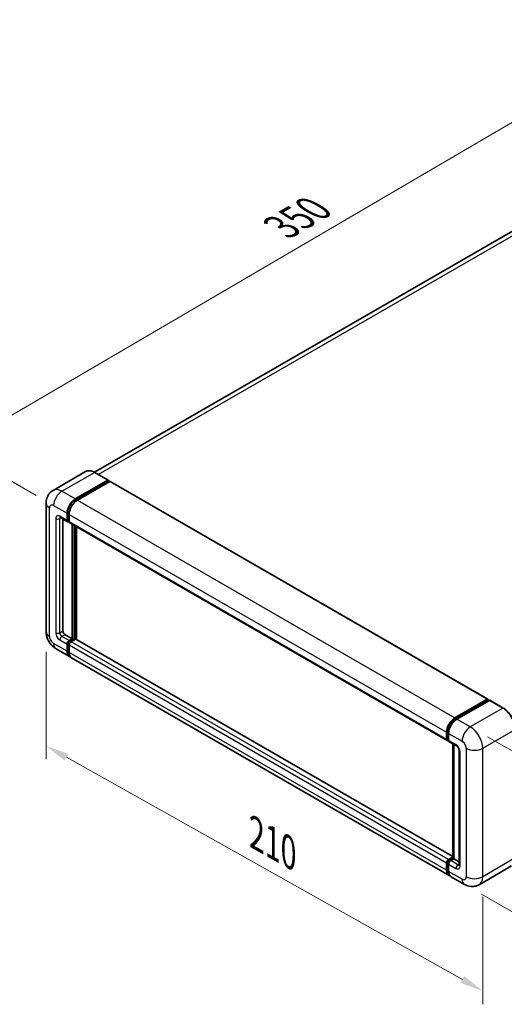
# Model space of a CAD drawing. Units: millimetres. Extents: x 58 to 8730, y 32 to 1156.
# Drawn here: x 699 to 865, y 217 to 555 of the extents above; entities that cross this region are included whole.
import ezdxf

# ---------------------------------------------------------------- set-up
doc = ezdxf.new("R2010")
doc.units = ezdxf.units.MM
doc.header["$LTSCALE"] = 4
doc.layers.get('Defpoints').update_dxf_attribs({"lineweight": 25})
for name, color, linetype, lineweight in [('Dimension (ISO)', 7, 'Continuous', 18), ('Dimension (ISO) @ 1', 7, 'Continuous', 18), ('Visible (ISO)', 7, 'Continuous', 35), ('Visible Narrow (ISO)', 7, 'Continuous', 25)]:
    doc.layers.add(name, color=color, linetype=linetype, lineweight=lineweight)
doc.styles.add('Note Text (TK)', font='txt')
doc.dimstyles.new('Default - Method 1b (TK)', dxfattribs={"dimscale": 4, "dimtxt": 2.5, "dimasz": 2.5, "dimexe": 1, "dimexo": 1.5, "dimgap": 1, "dimtad": 1, "dimtoh": 1, "dimrnd": 1e-08, "dimdsep": 46, "dimtxsty": 'Note Text (TK)', "dimcen": 0.09, "dimdle": 5, "dimclrd": 100, "dimclre": 100, "dimclrt": 7, "dimadec": 1, "dimazin": 1, "dimtfac": 1, "dimtmove": 0, "dimatfit": 3, "dimfxl": 1, "dimtolj": 1, "dimlwd": -1, "dimlwe": -1, "dimarcsym": 0})

# ---------------------------------------------------------------- blocks, each defined once
blk = doc.blocks.new('*D291')
at = {"layer": 'Defpoints', "color": 0}
for p in [(923.73, 552.51), (957.96, 532.75), (710.28, 388.1)]:
    blk.add_point(p, dxfattribs=at)
at = {"layer": 'Dimension (ISO)', "color": 100}
for p, q in [((951.98, 536.2), (919.74, 554.82)), ((683.25, 411.74), (916.82, 548.47)), ((704.3, 391.56), (672.36, 410))]:
    blk.add_line(p, q, dxfattribs=at)
for points in [[(916.15, 549.62), (917.5, 547.32), (923.73, 552.51)], [(682.57, 412.89), (683.92, 410.59), (676.34, 407.7)]]:
    blk.add_solid(points, dxfattribs=at)
at = {"layer": 'Dimension (ISO)', "color": 7, "insert": (786.93, 482.86), "char_height": 8, "attachment_point": 4, "rotation": 30.344, "style": 'Note Text (TK)'}
blk.add_mtext('\\A1;{\\Q-29.656;\\W0.819;\\H0.816x; \\fＭＳ Ｐゴシック|b0|i0;\\H10.0000;350}', dxfattribs=at)
blk = doc.blocks.new('*D290')
at = {"layer": 'Defpoints', "color": 0}
for p in [(853.12, 312.17), (851.12, 258.08), (904.86, 227.06)]:
    blk.add_point(p, dxfattribs=at)
at = {"layer": 'Dimension (ISO)', "color": 100}
for p, q in [((859, 308.78), (910.78, 278.88)), ((906.56, 273.15), (905.16, 235.05)), ((857, 254.69), (908.78, 224.79))]:
    blk.add_line(p, q, dxfattribs=at)
for points in [[(905.23, 273.2), (907.9, 273.1), (906.86, 281.14)], [(903.82, 235.1), (906.49, 235), (904.86, 227.06)]]:
    blk.add_solid(points, dxfattribs=at)
at = {"layer": 'Dimension (ISO)', "color": 7, "insert": (896.51, 244.87), "char_height": 8, "attachment_point": 4, "rotation": 87.8823, "style": 'Note Text (TK)'}
blk.add_mtext('\\A1;{\\Q27.882;\\W0.834;\\H0.816x; \\fＭＳ Ｐゴシック|b0|i0;\\H10.0000;66}', dxfattribs=at)
blk = doc.blocks.new('*D289')
at = {"layer": 'Defpoints', "color": 0}
for p in [(707.7, 344.83), (857.36, 260.73), (857.36, 221.54)]:
    blk.add_point(p, dxfattribs=at)
at = {"layer": 'Dimension (ISO)', "color": 100}
for p, q in [((707.7, 337.95), (707.7, 301.05)), ((714.67, 301.72), (850.39, 225.46)), ((857.36, 253.85), (857.36, 216.95))]:
    blk.add_line(p, q, dxfattribs=at)
for points in [[(715.33, 302.88), (714.02, 300.56), (707.7, 305.64)], [(851.04, 226.62), (849.73, 224.3), (857.36, 221.54)]]:
    blk.add_solid(points, dxfattribs=at)
at = {"layer": 'Dimension (ISO)', "color": 7, "insert": (778.26, 276.31), "char_height": 8, "attachment_point": 4, "rotation": 330.6675, "style": 'Note Text (TK)'}
blk.add_mtext('\\A1;{\\Q-29.332;\\W0.822;\\H0.816x; \\fＭＳ Ｐゴシック|b0|i0;\\H10.0000;210}', dxfattribs=at)

msp = doc.modelspace()

# ---------------------------------------------------------------- linework, layer by layer
at = {"layer": 'Visible (ISO)'}
for p, q in [((946.8592, 528.0502), (724.2398, 399.5208)), ((721.2493, 399.7304), (710.1123, 393.3005)), ((728.9705, 396.792), (724.3743, 399.4456)), ((717.7085, 390.3497), (728.8455, 396.7796)), ((717.7085, 390.1048), (729.0222, 396.6367)), ((729.5172, 396.351), (718.4156, 389.9415)), ((729.0222, 396.6776), (729.0222, 396.6367)), ((729.0222, 396.6367), (729.5172, 396.351)), ((729.6672, 396.3658), (859.0678, 321.6564)), ((707.6981, 388.9208), (707.6981, 344.83)), ((714.8801, 383.0012), (714.8801, 385.4507)), ((715.0922, 383.1237), (715.0922, 385.5732)), ((712.6123, 383.9723), (715.0872, 382.5435)), ((713.4659, 383.4795), (713.4659, 345.0342)), ((715.5872, 382.6012), (715.2372, 382.8033)), ((715.5872, 385.0425), (715.5872, 382.593)), ((715.7943, 382.1352), (845.1949, 307.4258)), ((716.6479, 342.3805), (716.6479, 381.6424)), ((716.86, 342.2581), (716.86, 381.5199)), ((718.0621, 342.1554), (718.0621, 380.8259)), ((714.173, 343.8094), (716.6479, 342.3805)), ((715.5872, 341.7682), (716.6479, 342.3805)), ((715.5872, 341.5232), (716.86, 342.2581)), ((717.7792, 342.2172), (716.2943, 341.3599)), ((717.355, 341.9723), (716.86, 342.2581)), ((847.0712, 267.6719), (717.9292, 342.2321)), ((711.1123, 338.9164), (715.7085, 336.2628)), ((714.8801, 338.0939), (714.8801, 340.5434)), ((715.0922, 338.2164), (715.0922, 340.6659)), ((715.5872, 340.1352), (715.5872, 337.6857)), ((845.8162, 261.1451), (716.4156, 335.8546)), ((847.8162, 315.232), (858.9178, 321.6415)), ((847.868, 314.8974), (859.1817, 321.4294)), ((859.6602, 321.2537), (848.5233, 314.8238)), ((859.1299, 321.519), (859.1299, 321.3995)), ((859.3067, 321.417), (859.6249, 321.2333)), ((864.3814, 318.6125), (859.7852, 321.2661)), ((844.9878, 307.8836), (844.9878, 310.333)), ((845.3034, 308.006), (845.3034, 310.4555)), ((845.5216, 307.5835), (845.6949, 307.4835)), ((845.6949, 309.9248), (845.6949, 307.4753)), ((845.902, 307.0175), (848.3768, 305.5887)), ((847.0712, 267.0806), (847.0712, 306.3425)), ((847.4626, 306.1165), (847.4626, 266.8546)), ((849.2911, 304.0052), (849.2911, 264.8134)), ((845.6949, 266.6505), (847.0712, 267.4451)), ((845.7466, 266.3159), (847.0712, 267.0806)), ((847.1444, 267.0383), (847.0712, 267.0806)), ((847.1444, 267.0383), (847.4626, 266.8546)), ((844.9878, 262.9762), (844.9878, 265.4257)), ((845.3034, 263.0987), (845.3034, 265.5482)), ((845.6949, 265.0175), (845.6949, 262.568)), ((847.4626, 266.8546), (846.402, 266.2422)), ((847.4626, 266.8546), (849.2911, 265.799)), ((867.2564, 264.4141), (856.1195, 257.9842)), ((851.1195, 258.0833), (846.5233, 260.7369))]:
    msp.add_line(p, q, dxfattribs=at)
for centre, major_axis, start_param, end_param in [((728.8455, 396.5755), (0.125, 0.2165), 5.49778714, 7.06858347), ((729.5172, 396.106), (0.15, 0.2598), 0, 0.78539816), ((717.7085, 387.0837), (2, 3.4641), 0.78539816, 2.35619449), ((717.7085, 387.0837), (1.85, 3.2043), 0.78539816, 2.35619449), ((718.4156, 386.6755), (-2, -3.4641), 3.92699082, 5.49778714), ((715.5872, 383.4095), (-0.5, -0.866), 5.49778714, 7.06858347), ((715.5872, 383.4095), (-0.35, -0.6062), 5.49778714, 6.28318531), ((716.2943, 383.0012), (-0.5, -0.866), 5.49778714, 6.28318531), ((714.173, 344.6259), (0.5, -0.866), 3.92699082, 5.49778714), ((715.5872, 340.9517), (0.5, 0.866), 0.78539816, 2.35619449), ((715.5872, 340.9517), (0.35, 0.6062), 0.78539816, 2.35619449), ((716.2943, 340.5434), (-0.5, -0.866), 3.92699082, 5.49778714), ((717.7792, 341.9723), (0.15, 0.2598), 0, 0.78539816), ((717.7085, 339.7269), (-2, -3.4641), 5.49778714, 6.46089591), ((717.7085, 339.7269), (-1.85, -3.2043), 5.49778714, 6.25355893), ((718.4156, 339.3187), (-2, -3.4641), 5.49778714, 6.28318531), ((858.9178, 321.3966), (0.15, 0.2598), 5.49778714, 7.06858347), ((859.3067, 321.2129), (-0.125, 0.2165), 5.49778714, 6.28318531), ((859.6602, 321.0496), (0.125, 0.2165), 0, 0.78539816), ((847.8162, 311.966), (2, 3.4641), 0.78539816, 2.35619449), ((848.5233, 311.5578), (-2, -3.4641), 3.92699082, 5.49778714), ((845.6949, 308.2918), (-0.5, -0.866), 5.49778714, 7.06858347), ((846.402, 307.8836), (-0.5, -0.866), 5.49778714, 6.28318531), ((845.6949, 265.834), (0.5, 0.866), 0.78539816, 2.35619449), ((846.402, 265.4257), (-0.5, -0.866), 3.92699082, 5.49778714), ((847.8162, 264.6092), (-2, -3.4641), 5.49778714, 6.46089591), ((848.5233, 264.201), (-2, -3.4641), 5.49778714, 6.28318531)]:
    msp.add_ellipse(centre, major_axis=major_axis, ratio=0.57735027, start_param=start_param, end_param=end_param, dxfattribs=at)
for points, knots in [([(724.3743, 399.4456), (724.1516, 399.5742), (723.9277, 399.6832), (723.4822, 399.859), (723.2606, 399.9257), (722.8242, 400.0139), (722.6094, 400.0354), (722.1919, 400.0308), (721.9893, 400.0046), (721.603, 399.9036), (721.4194, 399.8287), (721.2493, 399.7304)], [0, 0, 0, 0, 0.157079633, 0.157079633, 0.314159265, 0.314159265, 0.471238898, 0.471238898, 0.628318531, 0.628318531, 0.785398163, 0.785398163, 0.785398163, 0.785398163]), ([(707.6981, 388.9208), (707.6981, 389.1877), (707.716, 389.4656), (707.8024, 390.0455), (707.8709, 390.3478), (708.0803, 390.971), (708.2216, 391.2923), (708.5992, 391.9301), (708.8364, 392.2463), (709.4096, 392.8264), (709.7458, 393.0889), (710.1123, 393.3005)], [4.71238898, 4.71238898, 4.71238898, 4.71238898, 4.869468613, 4.869468613, 5.026548246, 5.026548246, 5.183627878, 5.183627878, 5.340707511, 5.340707511, 5.497787144, 5.497787144, 5.497787144, 5.497787144]), ([(712.4724, 384.0314), (712.4724, 384.0314), (712.474, 384.0312), (712.4846, 384.0291), (712.5009, 384.0249), (712.5474, 384.0066), (712.5776, 383.9924), (712.6123, 383.9723)], [5.902696792, 5.902696792, 5.902696792, 5.902696792, 5.969026042, 5.969026042, 6.126105675, 6.126105675, 6.283185307, 6.283185307, 6.283185307, 6.283185307]), ([(711.1123, 338.9164), (710.6501, 339.1833), (710.2603, 339.4889), (709.5726, 340.144), (709.2751, 340.4947), (708.7519, 341.2357), (708.5265, 341.6262), (708.1463, 342.4498), (707.9913, 342.8828), (707.7679, 343.8059), (707.6981, 344.2963), (707.6981, 344.83)], [3.14159265, 3.14159265, 3.14159265, 3.14159265, 3.45575192, 3.45575192, 3.76991118, 3.76991118, 4.08407045, 4.08407045, 4.39822972, 4.39822972, 4.71238898, 4.71238898, 4.71238898, 4.71238898]), ([(868.5723, 311.3537), (868.5723, 311.868), (868.502, 312.4176), (868.2306, 313.5387), (868.0295, 314.1101), (867.516, 315.2225), (867.2038, 315.7633), (866.4972, 316.7641), (866.1029, 317.224), (865.2676, 318.0196), (864.8268, 318.3553), (864.3814, 318.6125)], [1.57079633, 1.57079633, 1.57079633, 1.57079633, 1.88495559, 1.88495559, 2.19911486, 2.19911486, 2.51327412, 2.51327412, 2.82743339, 2.82743339, 3.14159265, 3.14159265, 3.14159265, 3.14159265]), ([(845.3034, 310.4555), (845.3034, 310.7732), (845.3468, 311.1106), (845.5129, 311.7969), (845.6358, 312.1457), (845.949, 312.8243), (846.1393, 313.154), (846.5704, 313.7645), (846.811, 314.0453), (847.3223, 314.5323), (847.5929, 314.7386), (847.868, 314.8974)], [3.14159265, 3.14159265, 3.14159265, 3.14159265, 3.45575192, 3.45575192, 3.76991118, 3.76991118, 4.08407045, 4.08407045, 4.39822972, 4.39822972, 4.71238898, 4.71238898, 4.71238898, 4.71238898]), ([(845.5216, 307.5835), (845.4902, 307.6017), (845.4614, 307.6241), (845.4114, 307.6747), (845.3903, 307.7027), (845.3557, 307.761), (845.3423, 307.7913), (845.3218, 307.8524), (845.3147, 307.8832), (845.3055, 307.9447), (845.3034, 307.9755), (845.3034, 308.006)], [2.35619449, 2.35619449, 2.35619449, 2.35619449, 2.513274123, 2.513274123, 2.670353756, 2.670353756, 2.827433388, 2.827433388, 2.984513021, 2.984513021, 3.141592654, 3.141592654, 3.141592654, 3.141592654]), ([(848.3768, 305.5887), (848.4226, 305.5622), (848.4763, 305.5255), (848.5948, 305.4284), (848.6601, 305.3664), (848.7934, 305.2189), (848.8612, 305.132), (848.9886, 304.9421), (849.0477, 304.8386), (849.1481, 304.6294), (849.1893, 304.5237), (849.2495, 304.3272), (849.2693, 304.2359), (849.2878, 304.0992), (849.2911, 304.0482), (849.2911, 304.0052)], [3.14159265, 3.14159265, 3.14159265, 3.14159265, 3.34831632, 3.34831632, 3.57177779, 3.57177779, 3.8108324, 3.8108324, 4.05880671, 4.05880671, 4.30647121, 4.30647121, 4.54413512, 4.54413512, 4.71238898, 4.71238898, 4.71238898, 4.71238898]), ([(845.3034, 265.5482), (845.3034, 265.6094), (845.3116, 265.67), (845.3404, 265.7891), (845.3612, 265.8476), (845.4132, 265.9604), (845.4446, 266.0147), (845.5162, 266.1161), (845.5565, 266.1633), (845.6453, 266.2479), (845.6937, 266.2853), (845.7466, 266.3159)], [3.14159265, 3.14159265, 3.14159265, 3.14159265, 3.45575192, 3.45575192, 3.76991118, 3.76991118, 4.08407045, 4.08407045, 4.39822972, 4.39822972, 4.71238898, 4.71238898, 4.71238898, 4.71238898]), ([(849.2911, 264.8134), (849.2911, 264.7732), (849.2882, 264.74), (849.2809, 264.6906), (849.2763, 264.6744), (849.2729, 264.6641), (849.2722, 264.6626), (849.2722, 264.6626)], [4.71238898, 4.71238898, 4.71238898, 4.71238898, 4.869468613, 4.869468613, 5.026548246, 5.026548246, 5.092877496, 5.092877496, 5.092877496, 5.092877496]), ([(845.8894, 261.4899), (845.8731, 261.505), (845.8572, 261.5204), (845.7512, 261.6276), (845.6719, 261.7317), (845.5365, 261.9603), (845.4804, 262.0849), (845.3913, 262.3503), (845.3582, 262.4912), (845.3142, 262.786), (845.3034, 262.9399), (845.3034, 263.0987)], [2.486038708, 2.486038708, 2.486038708, 2.486038708, 2.513274123, 2.513274123, 2.670353756, 2.670353756, 2.827433388, 2.827433388, 2.984513021, 2.984513021, 3.141592654, 3.141592654, 3.141592654, 3.141592654]), ([(856.1195, 257.9842), (855.753, 257.7726), (855.3575, 257.6127), (854.5685, 257.4063), (854.1761, 257.359), (853.435, 257.3508), (853.0861, 257.3892), (852.4417, 257.5194), (852.1456, 257.6112), (851.6002, 257.8264), (851.3506, 257.9498), (851.1195, 258.0833)], [5.497787144, 5.497787144, 5.497787144, 5.497787144, 5.654866776, 5.654866776, 5.811946409, 5.811946409, 5.969026042, 5.969026042, 6.126105675, 6.126105675, 6.283185307, 6.283185307, 6.283185307, 6.283185307])]:
    msp.add_open_spline(points, degree=3, knots=knots, dxfattribs=at)
at = {"layer": 'Visible Narrow (ISO)'}
for p, q in [((725.5599, 398.7611), (949.1092, 527.8273)), ((713.1123, 393.0033), (724.2493, 399.4332)), ((724.2493, 399.4332), (728.8455, 396.7796)), ((729.5172, 396.351), (858.9178, 321.6415)), ((717.7085, 390.3497), (713.1123, 393.0033)), ((718.2109, 389.8147), (717.7085, 390.1048)), ((718.4156, 389.9415), (847.8162, 315.232)), ((708.8697, 343.197), (708.8697, 387.2878)), ((710.2839, 388.1043), (714.8801, 385.4507)), ((715.5946, 385.2831), (715.0922, 385.5732)), ((710.991, 383.6136), (710.991, 344.4218)), ((714.8801, 383.0012), (712.4052, 384.4301)), ((712.4052, 383.6136), (712.8194, 383.8528)), ((712.4052, 344.4218), (712.4052, 383.6136)), ((715.5872, 382.8379), (715.0922, 383.1237)), ((715.5872, 385.0425), (844.9878, 310.333)), ((715.5872, 382.593), (844.9878, 307.8836)), ((717.3903, 381.2138), (717.3903, 341.9927)), ((717.7439, 342.1968), (717.7439, 381.0096)), ((712.4052, 344.4218), (713.4659, 345.0342)), ((712.4052, 341.9723), (714.8801, 340.5434)), ((713.1123, 343.197), (714.173, 343.8094)), ((715.5872, 341.7682), (713.1123, 343.197)), ((716.1074, 341.2229), (715.5872, 341.5232)), ((845.6949, 266.6505), (716.2943, 341.3599)), ((847.0712, 267.5705), (717.7792, 342.2172)), ((714.8801, 338.0939), (710.2839, 340.7475)), ((715.6124, 340.3656), (715.0922, 340.6659)), ((715.5872, 337.9306), (715.0922, 338.2164)), ((844.9878, 265.4257), (715.5872, 340.1352)), ((844.9878, 262.9762), (715.5872, 337.6857)), ((847.993, 314.885), (859.3067, 321.417)), ((859.6602, 321.2537), (864.2564, 318.6001)), ((864.2564, 318.6001), (853.1195, 312.1702)), ((847.993, 314.885), (848.3186, 314.697)), ((853.1195, 312.1702), (848.5233, 314.8238)), ((857.3621, 304.8217), (868.4991, 311.2516)), ((845.3767, 307.904), (845.3767, 310.3535)), ((845.3767, 310.3535), (845.7023, 310.1655)), ((845.3767, 307.904), (845.6949, 307.7203)), ((845.6949, 309.9248), (850.2911, 307.2712)), ((848.1697, 306.0464), (845.6949, 307.4753)), ((847.1444, 267.0383), (847.1444, 306.3002)), ((851.7053, 304.8217), (851.7053, 260.7309)), ((857.3621, 260.7309), (857.3621, 304.8217)), ((849.5839, 264.4051), (849.5839, 303.5969)), ((845.8716, 266.3035), (847.1444, 267.0383)), ((868.4991, 267.1608), (857.3621, 260.7309)), ((845.3767, 262.9967), (845.3767, 265.4461)), ((845.3767, 265.4461), (845.72, 265.2479)), ((845.6949, 265.0175), (848.1697, 263.5886)), ((845.8716, 266.3035), (846.215, 266.1052)), ((848.8768, 264.8134), (846.402, 266.2422)), ((848.8768, 264.8134), (849.2911, 265.0525)), ((845.3767, 262.9967), (845.6949, 262.8129)), ((850.2911, 259.9144), (845.6949, 262.568))]:
    msp.add_line(p, q, dxfattribs=at)
for centre, major_axis, start_param, end_param in [((724.2493, 394.5343), (-3, 5.1962), 5.49778714, 6.28318531), ((724.2493, 399.2291), (0.125, 0.2165), 0, 0.78539816), ((713.1123, 388.1043), (-3, 5.1962), 5.49778714, 6.28318531), ((713.1123, 389.7373), (2, 3.4641), 0.78539816, 2.35619449), ((711.6981, 388.9208), (-4, 0), 0, 0.78539816), ((718.2389, 386.7775), (-1.85, -3.2043), 4.1299989, 5.29477906), ((710.2839, 386.4714), (-1, 1.7321), 5.49778714, 7.06858347), ((712.4052, 382.7971), (-1, 1.7321), 5.49778714, 7.06858347), ((711.6981, 384.0219), (-1, 0), 0.78539816, 2.35619449), ((713.1123, 384.8384), (-0.5, -0.866), 5.49778714, 6.28318531), ((713.1123, 383.2054), (-0.5, 0.866), 0.16790573, 0.78539816), ((711.6981, 344.83), (-4, 0), 0, 0.78539816), ((710.2839, 342.3805), (-1, 1.7321), 0.78539816, 2.35619449), ((712.4052, 343.6053), (1, -1.7321), 3.92699082, 5.49778714), ((711.6981, 344.83), (-1, 0), 0.78539816, 2.35619449), ((713.1123, 344.0135), (-0.5, 0.866), 0.78539816, 2.35619449), ((713.1123, 342.3805), (-0.5, -0.866), 3.92699082, 5.49778714), ((713.1123, 342.3805), (-2, -3.4641), 5.49778714, 6.28318531), ((716.1175, 340.6455), (-0.35, -0.6062), 4.0327783, 5.39199966), ((864.2564, 318.3959), (0.125, 0.2165), 0, 0.78539816), ((864.2564, 313.7011), (3, -5.1962), 0.78539816, 2.35619449), ((847.993, 311.864), (1.85, 3.2043), 0.78539816, 2.35619449), ((847.993, 314.6809), (-0.125, 0.2165), 5.49778714, 6.28318531), ((853.1195, 308.9042), (2, 3.4641), 0.78539816, 2.35619449), ((853.1195, 307.2712), (-3, 5.1962), 3.92699082, 5.49778714), ((845.5534, 310.4555), (-0.25, 0), 0, 0.78539816), ((845.5534, 308.006), (-0.25, 0), 0, 0.78539816), ((845.8716, 308.1897), (-0.35, -0.6062), 5.49778714, 6.28318531), ((848.8768, 306.4547), (-0.5, -0.866), 5.49778714, 6.28318531), ((848.1697, 304.4134), (-1, 1.7321), 3.92699082, 5.49778714), ((850.2911, 305.6382), (1, -1.7321), 0.78539816, 2.35619449), ((854.5337, 306.4547), (4, 0), 3.92699082, 5.49778714), ((850.2911, 304.0052), (-1, 0), 0, 0.78539816), ((845.5534, 265.5482), (-0.25, 0), 0, 0.78539816), ((845.8716, 265.7319), (0.35, 0.6062), 0.78539816, 2.35619449), ((845.8716, 266.0993), (-0.125, 0.2165), 5.49778714, 6.28318531), ((848.8768, 263.9969), (-0.5, -0.866), 3.92699082, 5.49778714), ((848.1697, 265.2216), (1, -1.7321), 5.49778714, 7.06858347), ((848.8768, 265.6299), (0.5, -0.866), 5.49778714, 6.11527958), ((850.2911, 264.8134), (-1, 0), 0, 0.78539816), ((845.5534, 263.0987), (-0.25, 0), 0, 0.78539816), ((847.993, 264.5072), (-1.85, -3.2043), 5.49778714, 6.13162893), ((850.2911, 261.5474), (1, -1.7321), 5.49778714, 7.06858347), ((854.5337, 262.3639), (4, 0), 3.92699082, 5.49778714), ((853.1195, 263.1804), (3, -5.1962), 0, 0.78539816), ((853.1195, 261.5474), (-2, -3.4641), 5.49778714, 6.28318531)]:
    msp.add_ellipse(centre, major_axis=major_axis, ratio=0.57735027, start_param=start_param, end_param=end_param, dxfattribs=at)

# ---------------------------------------------------------------- dimensions: what is measured, and where the dimension line sits
at = {"layer": 'Dimension (ISO) @ 1', "color": 100}
for base, p1, p2, angle, text, override, picture, middle in [((923.7266, 552.5149), (710.2839, 388.1043), (957.9623, 532.7489), 210.34404, '{\\Q-29.656;\\W0.819;\\H0.816x; \\fＭＳ Ｐゴシック|b0|i0;\\H10.0000;350}', {"dimscale": 1, "dimtxt": 8, "dimasz": 8, "dimexe": 4, "dimexo": 6, "dimgap": 4, "dimtoh": 0, "dimdec": 2, "dimlfac": 1.21979, "dimcen": 0.36, "dimtol": 0, "dimlim": 0, "dimtp": 0, "dimtm": 0, "dimtdec": 2, "dimtix": 0, "dimtofl": 0, "dimtmove": 0, "dimatfit": 1}, '*D291', (800.0347, 480.1076)), ((857.3621, 221.539), (707.6981, 344.83), (857.3621, 260.7309), 150.66751, '{\\Q-29.332;\\W0.822;\\H0.816x; \\fＭＳ Ｐゴシック|b0|i0;\\H10.0000;210}', {"dimscale": 1, "dimtxt": 8, "dimasz": 8, "dimexe": 4, "dimexo": 6, "dimgap": 4, "dimtoh": 0, "dimdec": 2, "dimlfac": 1.216536, "dimcen": 0.36, "dimtol": 0, "dimlim": 0, "dimtp": 0, "dimtm": 0, "dimtdec": 2, "dimtix": 0, "dimtofl": 0, "dimtmove": 0, "dimatfit": 1}, '*D289', (782.5301, 263.5886)), ((904.8596, 227.0564), (853.1195, 312.1702), (851.1195, 258.0833), 87.882308, '{\\Q27.882;\\W0.834;\\H0.816x; \\fＭＳ Ｐゴシック|b0|i0;\\H10.0000;66}', {"dimscale": 1, "dimtxt": 8, "dimasz": 8, "dimexe": 4, "dimexo": 6, "dimgap": 4, "dimtoh": 0, "dimdec": 2, "dimlfac": 1.198919, "dimcen": 0.36, "dimtol": 0, "dimlim": 0, "dimtp": 0, "dimtm": 0, "dimtdec": 2, "dimtix": 0, "dimtofl": 0, "dimtmove": 0, "dimatfit": 1}, '*D290', (905.8596, 254.0998))]:
    dim = msp.add_linear_dim(base=base, p1=p1, p2=p2, angle=angle, text=text, dimstyle='Default - Method 1b (TK)', override=override, dxfattribs=at)
    dim.commit()
    dim.dimension.update_dxf_attribs({"geometry": picture, "text_midpoint": middle, "dimtype": 128})

doc.saveas('drawing.dxf')
